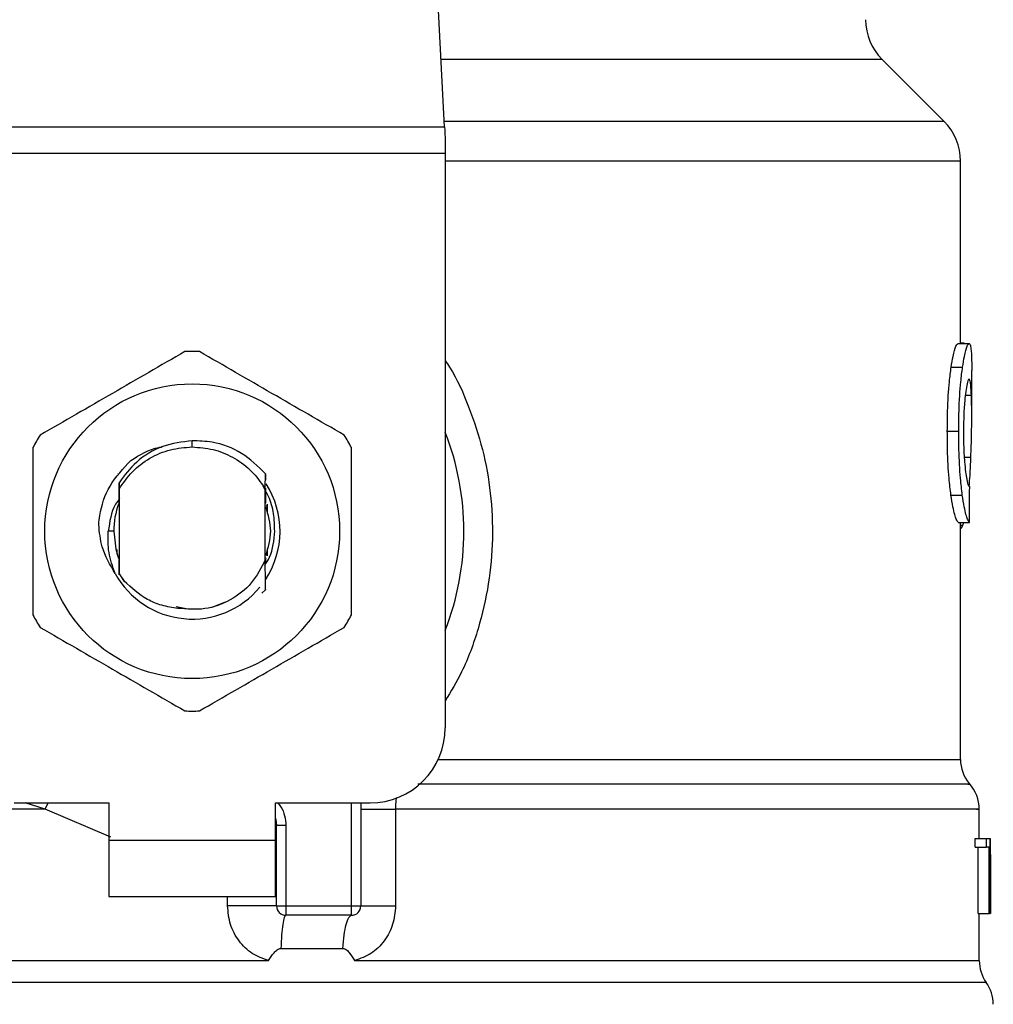
# Model space of a CAD drawing. Extents: x 0.4 to 10.6, y 0.4 to 8.1.
# Drawn here: x 6.3 to 6.4, y 6.6 to 6.6 of the extents above; entities that cross this region are included whole.
import ezdxf

# ---------------------------------------------------------------- set-up
doc = ezdxf.new("R2010")
doc.units = 0
doc.linetypes.add('SLD-SOLID', pattern=[0])
doc.layers.get('0').update_dxf_attribs({"linetype": 'CONTINUOUS'})

msp = doc.modelspace()

# ---------------------------------------------------------------- linework, layer by layer
at = {"color": 7, "linetype": 'SLD-SOLID'}
for p, q in [((6.317934932636462, 6.620741631776226), (6.316396475742181, 6.650484701515079)), ((6.352910813036552, 6.62112601133584), (6.348570624952552, 6.625466199419839)), ((6.282581399710159, 6.620741631776226), (6.317934932636462, 6.620741631776226)), ((6.317974669066313, 6.619972872656997), (6.317974669066313, 6.618885713660395)), ((6.317974669066313, 6.618885713660395), (6.282541585058989, 6.618885713660395)), ((6.317974669066313, 6.618885713660395), (6.317974669066313, 6.578634313759112)), ((6.354063873494076, 6.605557231187717), (6.354063873494076, 6.618342114606764)), ((6.353878880075581, 6.605557231187717), (6.354668993614789, 6.605557231187717)), ((6.354330999297106, 6.605584100210657), (6.354063873494076, 6.605584100210657)), ((6.354330999297106, 6.605557231187717), (6.354330999297106, 6.605584100210657)), ((6.353411742360884, 6.603905627156077), (6.35420866115481, 6.603905627156077)), ((6.354851327508451, 6.600505502879047), (6.354851327508451, 6.603685903472122)), ((6.353140940155881, 6.599420768743322), (6.353941926458375, 6.599420768743322)), ((6.30025816617331, 6.598319334356074), (6.30025816617331, 6.598756708859042)), ((6.295061298207973, 6.5964199251871), (6.295064583503353, 6.596424110027646)), ((6.295087424128385, 6.59645352124344), (6.295090631202449, 6.596457706083986)), ((6.295113471827481, 6.596486726193187), (6.295116757122861, 6.596490832812414)), ((6.305376656377408, 6.595418614087665), (6.305384478509268, 6.596447146205974)), ((6.30538440028795, 6.596446755099381), (6.305386668706189, 6.59599835139049)), ((6.295136781780424, 6.595814609513091), (6.295139988854486, 6.595360026320032)), ((6.305376108828178, 6.595296197724052), (6.305226471445691, 6.595605641260445)), ((6.305226706109646, 6.595605797703081), (6.305376656377408, 6.595418614087665)), ((6.295123405934943, 6.595102326185894), (6.295126221902412, 6.594380812743101)), ((6.295139988854486, 6.595360026320032), (6.295139988854486, 6.589467653500336)), ((6.305376265270815, 6.59529623683471), (6.305376656377408, 6.595418574977005)), ((6.305376265270815, 6.590410924381367), (6.305376265270815, 6.59529627594537)), ((6.353394220785518, 6.594946431097919), (6.354191374243399, 6.594946431097919)), ((6.295132714271856, 6.594397630326601), (6.295126221902412, 6.594380695411123)), ((6.305400122772989, 6.594353787277524), (6.305393552182226, 6.594371035078276)), ((6.305452531056452, 6.594209703608658), (6.30544596046569, 6.594228515835781)), ((6.305507520643431, 6.594307050039658), (6.305507520643431, 6.593654175803939)), ((6.305478656976866, 6.594131990728625), (6.305472164607422, 6.594151741611572)), ((6.305504861118597, 6.594049741012115), (6.305498368749153, 6.594070547882863)), ((6.353897418528089, 6.593029148357643), (6.354687219182023, 6.593029148357643)), ((6.354063873494076, 6.576426047713634), (6.354063873494076, 6.593029148357643)), ((6.354238072370605, 6.592843998496511), (6.354297911679335, 6.593029148357643)), ((6.294762101664316, 6.592413820354855), (6.294385074908651, 6.592413820354855)), ((6.295008811703189, 6.590785604497476), (6.295008811703189, 6.591146087444257)), ((6.305507520643431, 6.591173504016427), (6.305507520643431, 6.590689470496913)), ((6.295050660108642, 6.590657477977604), (6.295057230699404, 6.590638391975865)), ((6.295076864250374, 6.5905815641879), (6.295083434841136, 6.590563338620665)), ((6.295129272533838, 6.59043939694134), (6.295135764903282, 6.590422501136521)), ((6.295135764903282, 6.590421758033994), (6.29513975419053, 6.589426743750707)), ((6.305376265270815, 6.590411863037192), (6.305377047484001, 6.590413857680815)), ((6.305396602813652, 6.590464388652634), (6.305395742379146, 6.590122639711658)), ((6.305403642732326, 6.59034306738748), (6.305403095183096, 6.590481480010748)), ((6.305422650512746, 6.590534435843442), (6.305429221103509, 6.590552387636062)), ((6.295139988854486, 6.589467653500336), (6.29513975419053, 6.589426978414663)), ((6.29513975419053, 6.589426743750707), (6.29549589585413, 6.588921512253851)), ((6.29549589585413, 6.588921512253851), (6.295139988854486, 6.589467653500336)), ((6.305386434042234, 6.588320420531047), (6.305142461749511, 6.588076682902281)), ((6.305386668706189, 6.588320733416322), (6.305386434042234, 6.588320420531047)), ((6.301735923324356, 6.587120153507746), (6.302594089410747, 6.587478485368265)), ((6.299128493890048, 6.587142485694207), (6.299824898289569, 6.587003955738961)), ((6.28779093952911, 6.573384959288992), (6.294418240747738, 6.573384959288992)), ((6.294418240747738, 6.573384959288992), (6.294418240747738, 6.570760282053932)), ((6.306098013377563, 6.573384959288992), (6.312725314596192, 6.573384959288992)), ((6.306098013377563, 6.570760282053932), (6.306098013377563, 6.573384959288992)), ((6.312069194175751, 6.573384959288992), (6.312069194175751, 6.566167126225571)), ((6.314502111848256, 6.57295392071283), (6.314502111848256, 6.566167126225571)), ((6.355376270777596, 6.570891537426547), (6.355376270777596, 6.572957518893487)), ((6.306163641063871, 6.5717888532829), (6.306155818932011, 6.571788266623011)), ((6.306163641063871, 6.566167126225571), (6.306163641063871, 6.5717888532829)), ((6.306819839705631, 6.5717888532829), (6.306163641063871, 6.5717888532829)), ((6.306819839705631, 6.5717888532829), (6.306819839705631, 6.566167126225571)), ((6.355084896365799, 6.570272063693872), (6.355084896365799, 6.570891537426547)), ((6.355084896365799, 6.570891537426547), (6.355876417888743, 6.570891537426547)), ((6.355876417888743, 6.570272063693872), (6.355876417888743, 6.570891537426547)), ((6.355876417888743, 6.570891537426547), (6.356112959156198, 6.570891537426547)), ((6.356112959156198, 6.570891537426547), (6.356112959156198, 6.565642182956427)), ((6.356112959156198, 6.570891537426547), (6.356149879618578, 6.570891537426547)), ((6.356149879618578, 6.565642182956427), (6.356149879618578, 6.570891537426547)), ((6.356149879618578, 6.570891537426547), (6.356161143488456, 6.570891537426547)), ((6.294418240747738, 6.570760282053932), (6.306098013377563, 6.570760282053932)), ((6.294418240747738, 6.570760282053932), (6.294418240747738, 6.566823285756671)), ((6.306098013377563, 6.566823285756671), (6.306098013377563, 6.570760282053932)), ((6.355084896365799, 6.570272063693872), (6.355876417888743, 6.570272063693872)), ((6.355290461991088, 6.565642182956427), (6.355290461991088, 6.570272063693872)), ((6.356079011103923, 6.570272063693872), (6.355876417888743, 6.570272063693872)), ((6.356079011103923, 6.565642182956427), (6.356079011103923, 6.570272063693872)), ((6.356163646570653, 6.568903699056893), (6.356163646570653, 6.570100524342176)), ((6.356160674160545, 6.569763586012294), (6.356160674160545, 6.565642182956427)), ((6.294418240747738, 6.566823285756671), (6.306098013377563, 6.566823285756671)), ((6.306163641063871, 6.566167126225571), (6.306819839705631, 6.566167126225571)), ((6.306819839705631, 6.566167126225571), (6.311412995533991, 6.566167126225571)), ((6.306819839705631, 6.566167126225571), (6.306819839705631, 6.565510927583811)), ((6.311412995533991, 6.566167126225571), (6.312069194175751, 6.566167126225571)), ((6.311412995533991, 6.565510927583811), (6.311412995533991, 6.566167126225571)), ((6.311412995533991, 6.565510927583811), (6.306819839705631, 6.565510927583811)), ((6.355290461991088, 6.565642182956427), (6.356079011103923, 6.565642182956427)), ((6.355376270777596, 6.562328454125795), (6.355376270777596, 6.565642182956427)), ((6.356112959156198, 6.565642182956427), (6.356079011103923, 6.565642182956427)), ((6.356112959156198, 6.565642182956427), (6.356149879618578, 6.565642182956427)), ((6.356160674160545, 6.565642182956427), (6.356149879618578, 6.565642182956427)), ((6.306467843771919, 6.563182748256915), (6.310813194462944, 6.563182748256915)), ((6.30025816617331, 6.562332717187658), (6.300535773633031, 6.562333030072932)), ((6.300535773633031, 6.562333030072932), (6.30560772215256, 6.562332717187658))]:
    msp.add_line(p, q, dxfattribs=at)
at = {"color": 8, "linetype": 'SLD-SOLID'}
for p, q in [((6.348570624952552, 6.625466199419839), (6.317690569237146, 6.625466199419839)), ((6.352910813036552, 6.62112601133584), (6.317915064421537, 6.62112601133584)), ((6.354063873494076, 6.618342114606764), (6.317974669066313, 6.618342114606764)), ((6.354400459828025, 6.601945166247932), (6.354827939334189, 6.601945166247932)), ((6.354328574436229, 6.597607168360854), (6.354791097093128, 6.597607168360854)), ((6.354063873494076, 6.592843998496511), (6.354238072370605, 6.592843998496511)), ((6.317487584915372, 6.576426047713634), (6.354063873494076, 6.576426047713634)), ((6.289960720685834, 6.572953959823489), (6.288566269239102, 6.573384959288992)), ((6.289960720685834, 6.572953959823489), (6.290178332394187, 6.573384959288992)), ((6.294565140384075, 6.570990135398646), (6.289960720685834, 6.572953959823489)), ((6.311412995533991, 6.566167126225571), (6.311412995533991, 6.573384959288992)), ((6.302735357112144, 6.566167126225571), (6.302735357112144, 6.566823285756671)), ((6.355868361092926, 6.560802942859741), (6.244647893032375, 6.560802942859741))]:
    msp.add_line(p, q, dxfattribs=at)
at = {"color": 7, "linetype": 'SLD-SOLID', "flags": 128}
for points in [[(6.317934932636462, 6.620741631776226), (6.317947056940846, 6.620507280705691), (6.317960354565008, 6.62024981523551), (6.317974669066313, 6.619972872656997)], [(6.294762101664316, 6.592413820354855), (6.294907280431643, 6.591158837519189), (6.295105727916938, 6.590500839787102)], [(6.306098013377563, 6.572292872349318), (6.306116238944798, 6.57221828832203), (6.306163641063871, 6.5717888532829)]]:
    msp.add_lwpolyline(points, dxfattribs=at)
at = {"color": 7, "linetype": 'SLD-SOLID'}
msp.add_circle((6.300258138013628, 6.592413832056763), 0.01032539264095433, dxfattribs=at)
for centre, radius, start, end in [((6.351354491097225, 6.62825007830007), 0.003937007874015741, 180, 224.9999909719523), ((6.350126904417829, 6.618342125118311), 0.003937007874015741, 0, 45.00000441126431), ((6.300258138013628, 6.592413832056763), 0.012598425196851, 87.69715987534265, 92.30284012464928), ((6.300258138013628, 6.592413832056763), 0.01259842519684984, 147.6971598755238, 152.3028401244597), ((6.300258138013628, 6.592413832056763), 0.01259842519685134, 27.69715987553657, 32.30284012447188), ((6.300258138013628, 6.592413832056763), 0.01902887139107699, 338.5966503605982, 21.40334963940267), ((6.300258138013628, 6.592413832056763), 0.006152232013092714, 326.4713838609867, 32.67002861700865), ((6.300258138013628, 6.592413832056763), 0.005496062992174089, 159.3083306294849, 179.9999999992593), ((6.300258138013628, 6.592413832056763), 0.006152232013093052, 208.7053312662494, 320.3967514502312), ((6.300258138013628, 6.592413832056763), 0.01259842519684936, 207.6971598755376, 212.3028401244736), ((6.300258138013628, 6.592413832056763), 0.01259842519685087, 327.6971598755323, 332.3028401244678), ((6.300258138013628, 6.592413832056763), 0.01259842519685011, 267.6971598753554, 272.3028401246584), ((6.312725329614679, 6.578634304497708), 0.00524934383202158, 270.0000000000008, 0), ((6.356688584207855, 6.576426068521724), 0.002624671916010922, 180.0005378097271, 219.7154009867085), ((6.35275157633384, 6.572953953940227), 0.002624671916010194, 359.3509633973509, 43.32555371506643), ((6.306819817803657, 6.566167112896658), 0.0006561679790042518, 179.9999997135907, 269.9999999440839), ((6.311412993656674, 6.566167112896658), 0.0006561679790044892, 269.9999512717191, 0), ((6.35800092016586, 6.562333027758469), 0.002624671916010642, 179.7877878032629, 215.6590828113469), ((6.353735828302344, 6.559272864027235), 0.002624671916011359, 0, 35.65909257882551)]:
    msp.add_arc(centre, radius, start, end, dxfattribs=at)
for centre, major_axis, ratio, start_param, end_param in [((6.300258138013629, 6.634213404844997), (0, 0.5315652406705098), 0.1027026819589553, 4.634833952392386, 4.639520439110442), ((6.300258138013628, 6.570100511972313), (0, 0.08364044937072368), 0.6684028150450403, 4.712388980384699, 4.72184639209989), ((6.300258138013628, 6.568903687979698), (0, 0.08356785327569938), 0.6689834621763441, 4.702098887603793, 4.722679073216889)]:
    msp.add_ellipse(centre, major_axis=major_axis, ratio=ratio, start_param=start_param, end_param=end_param, dxfattribs=at)
for points, knots in [([(6.353411742360884, 6.603905627156077), (6.353454730542351, 6.604169863323071), (6.353560503222137, 6.604820018005726), (6.353735686310745, 6.605449031666558), (6.353833153733706, 6.605522679625357), (6.353878880075581, 6.605557231187717)], [0, 0, 0, 0, 0.2665790300722566, 0.655919311387303, 0.9999999999999999, 0.9999999999999999, 0.9999999999999999, 0.9999999999999999]), ([(6.35420866115481, 6.603905627156077), (6.35425103443775, 6.604169907629322), (6.354355269598162, 6.60482001816151), (6.35452781190454, 6.605449030499756), (6.354623904209607, 6.605522674978901), (6.354668993614789, 6.605557231187717)], [0, 0, 0, 0, 0.2666252284979372, 0.655878457705502, 1, 1, 1, 1]), ([(6.354668993614788, 6.605557231187717), (6.354685041458333, 6.605550737397409), (6.354717136995922, 6.605537749877288), (6.354768346028536, 6.605412649851214), (6.354793258583135, 6.605209292449759), (6.354809557324318, 6.605076248299627)], [0, 0, 0, 0, 0.256928309048702, 0.5138542246211283, 1, 1, 1, 1]), ([(6.299751917799313, 6.605002094489593), (6.298061659027298, 6.604026235408334), (6.294680853182935, 6.602074350797635), (6.291300051804502, 6.600122417988418), (6.289609506965308, 6.599146368357663)], [0, 0, 0, 0, 0.4999573621869081, 1, 1, 1, 1]), ([(6.310906747159994, 6.599146368357663), (6.30921651791446, 6.600122232970994), (6.305835732790954, 6.602074150780973), (6.302454910692981, 6.604026050392866), (6.30076433632599, 6.605002094489593)], [0, 0, 0, 0, 0.4999516928129004, 1, 1, 1, 1]), ([(6.354809557324318, 6.605076248299627), (6.354818374129892, 6.6049551302918), (6.354835999467377, 6.604713007932927), (6.354849388153179, 6.604241987331887), (6.354849532997134, 6.603873335388557), (6.354849606639442, 6.603685903472122)], [0, 0, 0, 0, 0.3297751472285721, 0.6592408344209273, 1, 1, 1, 1]), ([(6.353140940155881, 6.599420768743322), (6.353144609234624, 6.599891425793448), (6.353153922665038, 6.60108612124504), (6.353249411115109, 6.602687584545682), (6.353367918709018, 6.603576799054857), (6.353411742360884, 6.603905627156077)], [0, 0, 0, 0, 0.2906093012120127, 0.7376700513781071, 1, 1, 1, 1]), ([(6.353941926458375, 6.599420768743322), (6.353945506651105, 6.599891423098546), (6.353954596229178, 6.601086344665533), (6.354048702395874, 6.602687774589883), (6.35416549959452, 6.603577014848062), (6.35420866115481, 6.603905627156077)], [0, 0, 0, 0, 0.2906258522757205, 0.7378559126330869, 1, 1, 1, 1]), ([(6.354664534999627, 6.603073117662187), (6.354643800135795, 6.603059827239941), (6.354592369857349, 6.603026861982864), (6.354499728066609, 6.602692326723985), (6.354438404644046, 6.602246684369828), (6.354409846386257, 6.602039149162235)], [0, 0, 0, 0, 0.2652041650813469, 0.657806299792809, 1, 1, 1, 1]), ([(6.354827939334189, 6.601945166247932), (6.354819167280737, 6.60212438122616), (6.354802133199989, 6.602472391236267), (6.354753889400619, 6.602935998175148), (6.354697907709876, 6.603021905311597), (6.354664534999627, 6.603073117662187)], [0, 0, 0, 0, 0.3001094843524489, 0.5827699543648588, 1, 1, 1, 1]), ([(6.354409846386257, 6.602039149162235), (6.354386472255724, 6.601826340324704), (6.354330258752804, 6.601314546733336), (6.354280841349104, 6.600370380475514), (6.354275696286696, 6.59967399071773), (6.354273428406613, 6.599367030697441)], [0, 0, 0, 0, 0.2847084926587184, 0.6847083215226344, 1, 1, 1, 1]), ([(6.354791097093128, 6.597607168360854), (6.354808594531566, 6.598136202114234), (6.354842751162643, 6.599168925321335), (6.354858984488277, 6.600663173395286), (6.354838313568981, 6.601516767831344), (6.354827939334189, 6.601945166247932)], [0, 0, 0, 0, 0.3434824119880261, 0.6705096902150838, 1, 1, 1, 1]), ([(6.353394220785518, 6.594946431097919), (6.353347687978728, 6.595327996967426), (6.353232762105712, 6.596270381355795), (6.353151669775645, 6.597864067465771), (6.353143907701019, 6.598990224007411), (6.353140940155881, 6.599420768743322)], [0, 0, 0, 0, 0.2959022710642934, 0.7308140036042703, 1, 1, 1, 1]), ([(6.354191374243399, 6.594946431097919), (6.354145541581967, 6.595328055216619), (6.354032326352042, 6.596270738032613), (6.353952407163049, 6.597864435071385), (6.353944823975338, 6.598990501566119), (6.353941926458375, 6.599420768743322)], [0, 0, 0, 0, 0.2959176813545319, 0.7309719157986301, 0.9999999999999999, 0.9999999999999999, 0.9999999999999999, 0.9999999999999999]), ([(6.354273428406613, 6.599367030697441), (6.35427534633727, 6.599074273018216), (6.354280073649434, 6.598352684397288), (6.354329309058318, 6.597352141091218), (6.354391341736112, 6.596800052721286), (6.354416729862295, 6.596574099406067)], [0, 0, 0, 0, 0.2873859092543696, 0.7083482916030062, 1, 1, 1, 1]), ([(6.30025816617331, 6.598756708859042), (6.299556663083668, 6.598664247543994), (6.298152881726853, 6.598479222741955), (6.296332008561917, 6.597397191713019), (6.295521750877416, 6.596323347007528), (6.29513756399361, 6.595814179295839)], [0, 0, 0, 0, 0.3443764880843701, 0.6891335203458097, 1, 1, 1, 1]), ([(6.305383930960038, 6.596446676878062), (6.304857045297252, 6.596961798429771), (6.303802948884695, 6.597992359361753), (6.301927505867973, 6.598694410559909), (6.300726642373394, 6.598739225736498), (6.30025816617331, 6.598756708859042)], [0, 0, 0, 0, 0.3786920530666091, 0.7576177580758569, 1, 1, 1, 1]), ([(6.289103258591309, 6.598269546486784), (6.289103258591309, 6.596317822104216), (6.289103258591309, 6.592414015555247), (6.289103258591309, 6.588510187262307), (6.289103258591309, 6.586558094222925)], [0, 0, 0, 0, 0.4999541750046785, 1, 1, 1, 1]), ([(6.295139988854486, 6.595360026320032), (6.295431432504465, 6.595788016409062), (6.29601432580107, 6.596644005393308), (6.297272273417848, 6.597577822351193), (6.298709170241752, 6.598202174874013), (6.299741831086894, 6.598280280960218), (6.30025816617331, 6.598319334356074)], [0, 0, 0, 0, 0.2499971400194713, 0.4999994238967895, 0.749997453776329, 1, 1, 1, 1]), ([(6.295960452265311, 6.597371526638564), (6.296585327893746, 6.597765318703155), (6.297282282255461, 6.59820453425988), (6.298079397503797, 6.598311055698844), (6.298161834834753, 6.598322072102226)], [0, 0, 0, 0, 0.896580411516411, 1, 1, 1, 1]), ([(6.30025816617331, 6.598319334356074), (6.300750473976581, 6.598283846402118), (6.3017350776589, 6.598212871353758), (6.303114691971623, 6.597644152666668), (6.304338845790207, 6.596790805419291), (6.304930756511319, 6.596000769074061), (6.305226706109646, 6.595605758592422)], [0, 0, 0, 0, 0.2500007128874756, 0.4999953704905452, 0.7500025527727381, 1, 1, 1, 1]), ([(6.311412995533991, 6.586558094222925), (6.311412995533991, 6.588509831771762), (6.311412995533991, 6.592413639097346), (6.311412995533991, 6.596317466613761), (6.311412995533991, 6.598269546486784)], [0, 0, 0, 0, 0.499957448218629, 1, 1, 1, 1]), ([(6.293713701331082, 6.592880527852298), (6.293735449314148, 6.593092877420538), (6.293831387767407, 6.594029630454794), (6.294397449602815, 6.595705483049088), (6.295430548934612, 6.596806582631624), (6.29596053048663, 6.597371448417245)], [0, 0, 0, 0, 0.1249235817976092, 0.5510844465970666, 1, 1, 1, 1]), ([(6.354674156221816, 6.59555159032929), (6.354693440539881, 6.595807656750363), (6.354743253359433, 6.596469095250954), (6.354772917189234, 6.597174717584863), (6.354791097093128, 6.597607168360855)], [0, 0, 0, 0, 0.3871356457863354, 1, 1, 1, 1]), ([(6.354416729862295, 6.596574099406067), (6.354443222014351, 6.596389847784926), (6.354508150556758, 6.595938272949804), (6.354616654147485, 6.595572116242665), (6.354677690037397, 6.595532143613479), (6.354706461626399, 6.595513300993834)], [0, 0, 0, 0, 0.2670470204785912, 0.654494725721794, 1, 1, 1, 1]), ([(6.295132714271856, 6.59439770854792), (6.295133269090909, 6.594635594989302), (6.295134380647301, 6.595112190365048), (6.295136032599967, 6.595579966042378), (6.295136860001743, 6.595814257517158)], [0, 0, 0, 0, 0.4991371160704463, 1, 1, 1, 1]), ([(6.305389328231022, 6.595420452288653), (6.305389864800719, 6.595307808964456), (6.305391510457135, 6.594962332487268), (6.305392730163595, 6.594609260789196), (6.305393552182226, 6.594371308852891)], [0, 0, 0, 0, 0.3260520806291309, 1, 1, 1, 1]), ([(6.305400122772989, 6.594354100162798), (6.305400597440338, 6.594582302920723), (6.305401107262405, 6.594827406786103), (6.305401869316002, 6.595067981169032), (6.305401921863317, 6.595084569946572)], [0, 0, 0, 0, 0.9310451206911886, 1, 1, 1, 1]), ([(6.30603715719169, 6.592413820354855), (6.306023874371004, 6.592827206287661), (6.305997202310984, 6.593657290098199), (6.305747416070208, 6.594614085953728), (6.305471103468018, 6.595095987926716), (6.305402391191228, 6.595215825319187)], [0, 0, 0, 0, 0.427049853445308, 0.8575211237392834, 1, 1, 1, 1]), ([(6.353897418528089, 6.593029148357643), (6.353857579434041, 6.593088928933385), (6.353756522317211, 6.593240570248811), (6.353562860888514, 6.59386898049047), (6.353439186909544, 6.59465914013458), (6.353394220785518, 6.594946431097919)], [0, 0, 0, 0, 0.2928672693159596, 0.7428964577968221, 1, 1, 1, 1]), ([(6.354687219182023, 6.593029148357643), (6.354647943155117, 6.593088953656907), (6.354548335469959, 6.59324062550076), (6.354357592186538, 6.593868960697532), (6.354235701069191, 6.594659092427779), (6.354191374243399, 6.594946431097919)], [0, 0, 0, 0, 0.2929159874731149, 0.7428623961573452, 1, 1, 1, 1]), ([(6.29517119916061, 6.594697882858058), (6.295074378358708, 6.594567545568101), (6.294586846131861, 6.593911244153874), (6.294474838520347, 6.593079991508007), (6.294385074908651, 6.592413820354855)], [0, 0, 0, 0, 0.1985936448276777, 1, 1, 1, 1]), ([(6.305415454151435, 6.590710668474254), (6.305584700893439, 6.59127838584839), (6.305924049510993, 6.59241668903694), (6.305584124220855, 6.59355499125337), (6.305413733282426, 6.5941255765805)], [0, 0, 0, 0, 0.4987400367895961, 1, 1, 1, 1]), ([(6.294862616058722, 6.589459322929905), (6.294509614425159, 6.590063554142478), (6.29388729920271, 6.591128768140695), (6.293765917625543, 6.592351414516343), (6.293713388445807, 6.592880527852298)], [0, 0, 0, 0, 0.5672392717191289, 1, 1, 1, 1]), ([(6.354063873494076, 6.592594355158189), (6.354078109605155, 6.592602093869656), (6.354116774999145, 6.592623112273225), (6.354175397366618, 6.592704052438229), (6.354217110489635, 6.592797193032941), (6.354238072370605, 6.592843998496511)], [0, 0, 0, 0, 0.2247476382872278, 0.6104164216800686, 1, 1, 1, 1]), ([(6.294861990288172, 6.589458892712653), (6.294687060324133, 6.58994195525288), (6.294341145597448, 6.590897185807526), (6.294370543567444, 6.591912134043596), (6.294385074908651, 6.592413820354855)], [0, 0, 0, 0, 0.5057025635100617, 1, 1, 1, 1]), ([(6.305333869316132, 6.590015750279786), (6.305454226920366, 6.590204815238627), (6.305909719348104, 6.590920330121548), (6.305983138235031, 6.591780752641899), (6.30603715719169, 6.592413820354855)], [0, 0, 0, 0, 0.2642362351278137, 1, 1, 1, 1]), ([(6.295129272533838, 6.590439123166725), (6.295128751344034, 6.59021148329768), (6.295127918471816, 6.589847710020718), (6.295126683908187, 6.589490749707683), (6.295126221902412, 6.589357165887809)], [0, 0, 0, 0, 0.6257740286613632, 0.9999999999999999, 0.9999999999999999, 0.9999999999999999, 0.9999999999999999]), ([(6.305376265270815, 6.590410924381367), (6.305085778425171, 6.589844299112383), (6.304505288360449, 6.588711991939105), (6.302972931500658, 6.587526740082668), (6.301157473822161, 6.586851890558399), (6.29988928533344, 6.58695900513028), (6.299255681754095, 6.587012520973348)], [0, 0, 0, 0, 0.2501867400195771, 0.4999569484264628, 0.7501719420087093, 1, 1, 1, 1]), ([(6.305386434042234, 6.588320420531047), (6.305385323443413, 6.588535265858448), (6.305382994552569, 6.588985789762187), (6.305379756603267, 6.589682211371337), (6.305377951121943, 6.590169553374962), (6.305377047484001, 6.590413466574223)], [0, 0, 0, 0, 0.3128793639042421, 0.6560981992502313, 1, 1, 1, 1]), ([(6.305403095183096, 6.59048140178943), (6.305401993572813, 6.590478765097254), (6.305399790379875, 6.590473491779027), (6.305397665326843, 6.590467788037078), (6.305396602813652, 6.590464936201863)], [0, 0, 0, 0, 0.5000062697549731, 1, 1, 1, 1]), ([(6.299255681754095, 6.587012520973348), (6.298876299719513, 6.587068358359798), (6.298137707617106, 6.587177064225895), (6.296789248870184, 6.587727167967172), (6.296008129762522, 6.588448490863452), (6.29549589585413, 6.588921512253851)], [0, 0, 0, 0, 0.2666264089056364, 0.5190761342378402, 0.9999999999999999, 0.9999999999999999, 0.9999999999999999, 0.9999999999999999]), ([(6.289609506965308, 6.585681311462705), (6.291299736210842, 6.584705446849374), (6.294680521334348, 6.582753529039395), (6.29806134343232, 6.580801629427501), (6.299751917799313, 6.579825585330775)], [0, 0, 0, 0, 0.4999516928129004, 1, 1, 1, 1]), ([(6.30076433632599, 6.579825585330775), (6.302454595098004, 6.580801444412033), (6.305835400942367, 6.582753329022733), (6.3092162023208, 6.584705261831949), (6.310906747159994, 6.585681311462705)], [0, 0, 0, 0, 0.4999573621869081, 1, 1, 1, 1]), ([(6.312069194175751, 6.572953959823489), (6.312103231519842, 6.572953958659481), (6.312171306068928, 6.572953956331467), (6.312705937995712, 6.572953973791553), (6.313490118129189, 6.5729539074437), (6.314164784863098, 6.572953916289843), (6.314502111848256, 6.57295392071283)], [0, 0, 0, 0, 0.2500023108494203, 0.5000036000411011, 0.7500065295782931, 1, 1, 1, 1]), ([(6.306163641063871, 6.566167126225571), (6.306150737328012, 6.566167126225571), (6.306124929713394, 6.566167126225571), (6.305918616012588, 6.566167126225571), (6.305598466589715, 6.566167126225571), (6.305165331328874, 6.566167126225571), (6.304640069375544, 6.566167126225571), (6.304043346992786, 6.566167126225571), (6.30339905752441, 6.566167126225571), (6.302956602171701, 6.566167126225571), (6.302735357112144, 6.566167126225571)], [0, 0, 0, 0, 0.1249989721330172, 0.249999328531439, 0.3749995155569852, 0.5000048549982442, 0.6250053590856937, 0.750007288494377, 0.8749938225247732, 1, 1, 1, 1]), ([(6.30560772215256, 6.562332717187658), (6.305212032877592, 6.56247485560052), (6.304413324325563, 6.562761765489433), (6.303487512065773, 6.563684688736134), (6.302856314708722, 6.564849551784781), (6.302775873178822, 6.565725790291275), (6.302735357112144, 6.566167126225571)], [0, 0, 0, 0, 0.2434943219996974, 0.4914992891012361, 0.743882932931869, 1, 1, 1, 1]), ([(6.314502111848256, 6.566167126225571), (6.314462232718075, 6.565729722732595), (6.314382360489084, 6.564853665712458), (6.313753225426694, 6.56368873565503), (6.312827769884857, 6.562764073873524), (6.312027651784184, 6.5624760630215), (6.31163029435707, 6.562333030072932)], [0, 0, 0, 0, 0.2514359646429226, 0.5035904959091281, 0.7534713898171553, 1, 1, 1, 1]), ([(6.312069194175751, 6.566167126225571), (6.312103230074663, 6.566167126225571), (6.312171301184433, 6.566167126225571), (6.312705950653573, 6.566167126225571), (6.313490110287784, 6.566167126225571), (6.314164783654725, 6.566167126225571), (6.314502111848256, 6.566167126225571)], [0, 0, 0, 0, 0.2500025377567028, 0.5000000215802443, 0.7500063026790341, 1, 1, 1, 1]), ([(6.30681991792695, 6.565510927583811), (6.306780737647674, 6.565478619757934), (6.306702376201769, 6.565414003374474), (6.306597351483946, 6.564905278482926), (6.306512201329907, 6.564157098633922), (6.306482629720601, 6.56350753382508), (6.306467843771919, 6.563182748256915)], [0, 0, 0, 0, 0.2499964446123617, 0.4999985511363862, 0.749996840283117, 1, 1, 1, 1]), ([(6.310813194462944, 6.563182748256915), (6.310838482602095, 6.563507531005764), (6.310889059290829, 6.564157101774782), (6.311033977537783, 6.564905328348459), (6.311212893577192, 6.565413991939622), (6.31134629505563, 6.56547861578666), (6.311412995533991, 6.565510927583811)], [0, 0, 0, 0, 0.2500002183198632, 0.5000044942167223, 0.7500032248137198, 0.9999999999999999, 0.9999999999999999, 0.9999999999999999, 0.9999999999999999]), ([(6.30560772215256, 6.562332717187658), (6.305726914240037, 6.56252658872066), (6.305899224634218, 6.56280685967638), (6.306166767501033, 6.563069757624372), (6.306335497680832, 6.563167498657712), (6.306425881178291, 6.563177913110451), (6.306467843771919, 6.563182748256915)], [0, 0, 0, 0, 0.5420611648364124, 0.7836323279462577, 0.8995463889805881, 1, 1, 1, 1]), ([(6.310813194462944, 6.563182748256915), (6.310855011085204, 6.563178291285808), (6.310947287059903, 6.563168456169268), (6.31111438497967, 6.563060736592905), (6.31135348483715, 6.562792947182815), (6.311520260736405, 6.562515850175439), (6.31163029435707, 6.562333030072932)], [0, 0, 0, 0, 0.1015953626313352, 0.2241886265604262, 0.4881434622470314, 1, 1, 1, 1])]:
    msp.add_open_spline(points, degree=3, knots=knots, dxfattribs=at)
at = {"color": 8, "linetype": 'SLD-SOLID'}
for points, knots in [([(6.317974669066313, 6.604368853804843), (6.318078287866482, 6.604215492743301), (6.318756630911909, 6.603211510750013), (6.319664939017237, 6.601127283964584), (6.320652838715044, 6.598172438374846), (6.321206296286347, 6.595059938088505), (6.321351412238635, 6.591888731456005), (6.321066601755565, 6.588688826221037), (6.320334772207626, 6.585553625006431), (6.319329050224728, 6.582779453929791), (6.318376226584339, 6.581190172263232), (6.317974669066313, 6.580520386193264)], [0, 0, 0, 0, 0.02238954574564274, 0.146573716565955, 0.271478732381872, 0.3955857107132207, 0.5219668767352025, 0.648021575670416, 0.7764032861682476, 0.9057675128543992, 1, 1, 1, 1]), ([(6.35457481514719, 6.574690003768563), (6.354619694725083, 6.574690003766761), (6.354874507258994, 6.574690003756531), (6.353641053208042, 6.574690004055667), (6.350825982953012, 6.574690002738406), (6.346260308148306, 6.574690007602073), (6.340278983481888, 6.574689989464677), (6.333007125742664, 6.574690057150688), (6.324897938986259, 6.574690039545311), (6.318955056175236, 6.574690041789642), (6.316069901737014, 6.574690042879221)], [0, 0, 0, 0, 0.02986868027549866, 0.1695852426196741, 0.3093020924111171, 0.4490188643738053, 0.5887354507414161, 0.7284524366376912, 0.8681689202806222, 1, 1, 1, 1]), ([(6.314543725589753, 6.573754203023458), (6.31453686128924, 6.573697511741539), (6.314506741084005, 6.57344875324921), (6.314504128800514, 6.573169518633487), (6.314502111848256, 6.57295392071283)], [0, 0, 0, 0, 0.2278968705227962, 0.9999999999999999, 0.9999999999999999, 0.9999999999999999, 0.9999999999999999]), ([(6.289960720685834, 6.572953959823489), (6.287754458665439, 6.572953959823489), (6.283341915833936, 6.572953959823489), (6.27702071990918, 6.572953959823491), (6.271039827760966, 6.572953959823491), (6.265503942244304, 6.572953959823489), (6.260492886683507, 6.572953959823489), (6.256083937072863, 6.572953959823491), (6.252341837290618, 6.572953959823489), (6.24932944628079, 6.572953959823491), (6.24706937006424, 6.572953959823491), (6.245681862730653, 6.572953959823489), (6.245072797374485, 6.572953959823491), (6.245192437405214, 6.572953959823489), (6.245215310477521, 6.572953959823489)], [0, 0, 0, 0, 0.08899618520289544, 0.1779931283853349, 0.2669898575576971, 0.3559866949285833, 0.4449836781226046, 0.5339802733993656, 0.6229770360787369, 0.7119737570811712, 0.8009700029604959, 0.8899670968391737, 0.9789636417266944, 1, 1, 1, 1]), ([(6.306247885424007, 6.573384959288992), (6.306317253121254, 6.573304568017526), (6.306543537713903, 6.573042323387271), (6.306760750218561, 6.572488464188015), (6.306800386625773, 6.572019174909987), (6.306819839705631, 6.5717888532829)], [0, 0, 0, 0, 0.1837437490907482, 0.5993910864111314, 1, 1, 1, 1]), ([(6.355195031982393, 6.57295392071283), (6.355247834562787, 6.57295392071283), (6.355485979830437, 6.57295392071283), (6.354118098299682, 6.57295392071283), (6.351087681945964, 6.57295392071283), (6.346284763052907, 6.57295392071283), (6.340037228816469, 6.57295392071283), (6.332489725582962, 6.57295392071283), (6.32393919693398, 6.57295392071283), (6.317647807056462, 6.57295392071283), (6.314502111848256, 6.57295392071283)], [0, 0, 0, 0, 0.03910721057971899, 0.1763776895171749, 0.313647850394475, 0.4509181554329919, 0.5881888606709137, 0.7254586826857372, 0.8627293295848433, 1, 1, 1, 1]), ([(6.245148822356708, 6.562332873630296), (6.245145903296759, 6.562332873629399), (6.244990287051047, 6.562332873581576), (6.245542539124145, 6.562332888640404), (6.246877758825991, 6.562332820954025), (6.249235573208423, 6.562332834661325), (6.252433475336863, 6.562332847518435), (6.256455230625532, 6.562332782382356), (6.26122182782019, 6.562332795406229), (6.266654775361373, 6.562332808446502), (6.272660736776475, 6.562332743261385), (6.279137363533194, 6.562332756298397), (6.285974251988097, 6.562332769335141), (6.293054779426207, 6.562332704150792), (6.297857038518377, 6.562332712842038), (6.30025816617331, 6.562332717187658)], [0, 0, 0, 0, 0.001590519164490385, 0.08479120860733327, 0.1679920946358063, 0.2511928713597641, 0.3343934104347435, 0.4175946808925174, 0.500795360364098, 0.5839958047610677, 0.6671968828157087, 0.750397045055091, 0.8335978729106709, 0.916799001985299, 1, 1, 1, 1]), ([(6.31163029435707, 6.562333030072932), (6.313811513316327, 6.562333030072932), (6.318173909272017, 6.562333030072932), (6.324404622632619, 6.562333030072932), (6.330287166169612, 6.562333030072932), (6.335718280128759, 6.562333030072932), (6.340621130903617, 6.562333030072932), (6.344920970857678, 6.562333030072932), (6.348555826584294, 6.562333030072932), (6.351464235769104, 6.562333030072932), (6.353629422249987, 6.562333030072932), (6.354919839483138, 6.562333030072933), (6.35546925375905, 6.562333030072932), (6.355340618706336, 6.562333030072932), (6.355323862494132, 6.562333030072932)], [0, 0, 0, 0, 0.08968885039937964, 0.1793759753427279, 0.2690639896633286, 0.3587519907614281, 0.4484399788964895, 0.5381276533968874, 0.6278157055418716, 0.7175035051042882, 0.8071915107885068, 0.8968794294376923, 0.9865673459408052, 1, 1, 1, 1])]:
    msp.add_open_spline(points, degree=3, knots=knots, dxfattribs=at)

doc.saveas('drawing.dxf')
